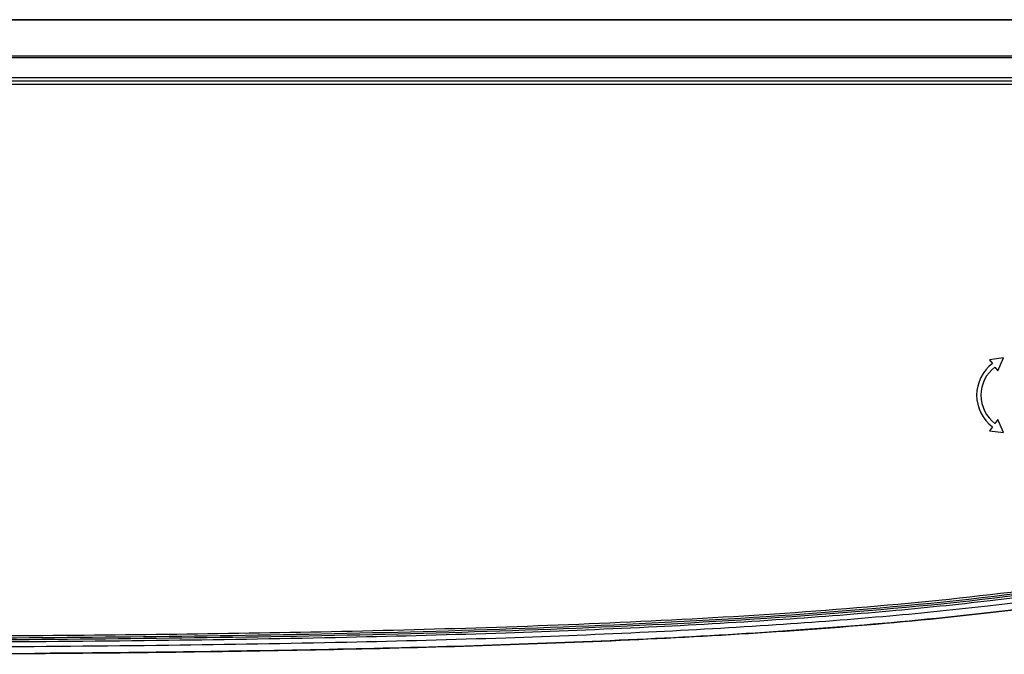
# Model space of a CAD drawing. Units: millimetres. Extents: x 0 to 1189, y 0 to 841.
# Drawn here: x 487 to 522, y 141 to 164 of the extents above; entities that cross this region are included whole.
import ezdxf

# ---------------------------------------------------------------- set-up
doc = ezdxf.new("R2010")
doc.units = ezdxf.units.MM
doc.header["$LTSCALE"] = 65.395
doc.layers.add('3_ALL_AXES', color=7, linetype='CONTINUOUS')
doc.layers.add('7_ALL_FEATURES', color=7, linetype='CONTINUOUS')

msp = doc.modelspace()

# ---------------------------------------------------------------- linework, layer by layer
at = {"layer": '3_ALL_AXES', "color": 7, "linetype": 'Continuous'}
for p, q in [((521.7177, 151.9602), (521.2214, 151.8993)), ((521.2214, 151.8993), (521.3268, 151.7595)), ((521.5223, 151.5), (521.7177, 151.9602)), ((521.417, 151.6397), (521.5223, 151.5)), ((521.5223, 149.7829), (521.417, 149.6431)), ((521.7177, 149.3226), (521.5223, 149.7829)), ((521.3268, 149.5233), (521.2214, 149.3836)), ((521.2214, 149.3836), (521.7177, 149.3226))]:
    msp.add_line(p, q, dxfattribs=at)
for radius in [1.4, 1.25]:
    msp.add_arc((522.1693, 150.6414), radius, 127, 233, dxfattribs=at)
at = {"layer": '7_ALL_FEATURES', "color": 7, "linetype": 'Continuous'}
for p, q in [((535.9727, 163.9403), (210.4159, 163.9403)), ((535.9719, 163.927), (210.4167, 163.927)), ((210.5818, 162.6604), (535.8068, 162.6604)), ((210.5927, 162.6053), (535.7959, 162.6053)), ((210.8097, 161.8903), (535.5789, 161.8903)), ((535.5295, 161.7653), (378.5786, 161.7653)), ((535.4721, 161.6403), (378.6556, 161.6403))]:
    msp.add_line(p, q, dxfattribs=at)
for points, knots in [([(535.4607, 146.5164), (530.9346, 144.9319), (523.773, 143.649), (514.219, 142.8143), (507.0184, 142.4384), (499.815, 142.2146), (490.2065, 142.046), (482.9991, 142.0153), (478.1943, 142.0153)], [0, 0, 0, 0, 0.2496364, 0.3746908, 0.4997514, 0.6248135, 0.749876, 1, 1, 1, 1]), ([(478.1943, 141.9653), (483.0016, 141.9653), (490.2126, 141.996), (499.8261, 142.1648), (507.0331, 142.3889), (514.2374, 142.7654), (523.7961, 143.6014), (530.961, 144.8868), (535.4889, 146.4733)], [0, 0, 0, 0, 0.2501252, 0.3751883, 0.5002508, 0.6253116, 0.7503657, 1, 1, 1, 1]), ([(478.1943, 141.7153), (480.5331, 141.7153), (485.184, 141.7255), (491.938, 141.7814), (498.2322, 141.8843), (503.9005, 142.0358), (508.9716, 142.2377), (513.5062, 142.4928), (517.5459, 142.8022), (521.1314, 143.1653), (524.3, 143.5788), (527.0968, 144.037), (529.5778, 144.5359), (531.8061, 145.0744), (533.7916, 145.6398), (535.0335, 146.0483), (535.6069, 146.2498)], [0, 0, 0, 0, 0.1213726, 0.2413549, 0.3505121, 0.4480475, 0.5356079, 0.6138765, 0.6837276, 0.7458471, 0.8008722, 0.8495307, 0.8928951, 0.9321705, 0.968463, 1, 1, 1, 1]), ([(478.2032, 141.8903), (480.5388, 141.8903), (485.1861, 141.9005), (491.936, 141.9564), (498.2286, 142.0592), (503.8948, 142.2107), (508.9634, 142.4125), (513.4948, 142.6675), (517.5307, 142.9765), (521.1115, 143.3392), (524.2748, 143.752), (527.0657, 144.2093), (529.5402, 144.7069), (531.7617, 145.2438), (533.7326, 145.805), (534.9622, 146.2091), (535.5258, 146.4067)], [0, 0, 0, 0, 0.1212893, 0.2413411, 0.3505616, 0.4481535, 0.5357647, 0.6140786, 0.6839702, 0.7461257, 0.8011828, 0.8498695, 0.893259, 0.9325571, 0.9688707, 1, 1, 1, 1]), ([(478.1943, 141.4653), (481.7277, 141.4653), (487.0212, 141.4826), (494.0573, 141.5628), (499.3199, 141.6605), (504.5633, 141.8083), (509.7805, 142.0243), (514.9613, 142.3351), (520.0903, 142.7808), (525.1447, 143.421), (530.0918, 144.3406), (533.5781, 145.2914), (535.4215, 145.9195), (535.7015, 146.018)], [0, 0, 0, 0, 0.1788927, 0.268339, 0.3577854, 0.4472317, 0.536678, 0.6261244, 0.7155707, 0.8050171, 0.8944634, 0.9839097, 1, 1, 1, 1]), ([(535.7013, 146.0183), (535.2985, 145.8766), (533.2671, 145.1933), (529.5299, 144.2135), (524.4575, 143.3176), (519.3449, 142.705), (514.2137, 142.2831), (507.3607, 141.8932), (498.7845, 141.6266), (491.5599, 141.5287), (487.7667, 141.4991), (487.4052, 141.4964)], [0, 0, 0, 0, 0.0263003, 0.1320146, 0.2377288, 0.3434431, 0.4491574, 0.5548717, 0.7663002, 0.9777288, 1, 1, 1, 1]), ([(524.8693, 144.0601), (522.9441, 143.7636), (519.0739, 143.2973), (513.247, 142.84), (507.4102, 142.538), (499.6223, 142.2738), (489.8826, 142.1186), (482.0904, 142.0903), (478.1943, 142.0903)], [0, 0, 0, 0, 0.1249921, 0.2499911, 0.3749923, 0.4999943, 0.7499963, 1, 1, 1, 1])]:
    msp.add_open_spline(points, degree=3, knots=knots, dxfattribs=at)

doc.saveas('drawing.dxf')
